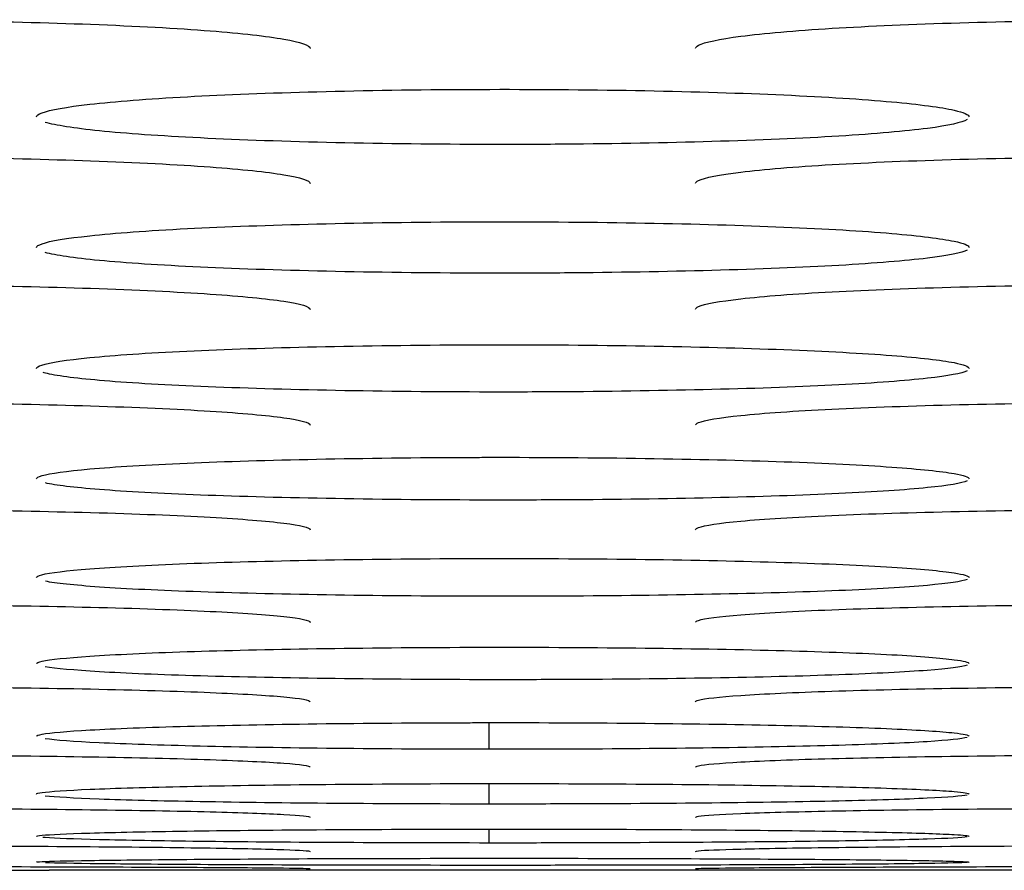
# Model space of a CAD drawing. Units: millimetres. Extents: x 12 to 196, y 88 to 213.
# Drawn here: x 105 to 105, y 107 to 107 of the extents above; entities that cross this region are included whole.
import ezdxf

# ---------------------------------------------------------------- set-up
doc = ezdxf.new("R2010")
doc.units = ezdxf.units.MM
doc.header["$MEASUREMENT"] = 0
doc.layers.add('1', color=7, linetype='Continuous', lineweight=0)

msp = doc.modelspace()

# ---------------------------------------------------------------- linework, layer by layer
at = {"layer": '1', "color": 18, "lineweight": 25, "true_color": 0x000000}
for p, q in [((105.05064, 106.87664), (105.05076, 106.87664)), ((105.05082, 106.8641), (105.0507, 106.8641)), ((105.05064, 106.84653), (105.05076, 106.84653)), ((105.05082, 106.83484), (105.0507, 106.83484)), ((105.05064, 106.81857), (105.05076, 106.81857)), ((105.05082, 106.80782), (105.0507, 106.80782)), ((105.05064, 106.79298), (105.05076, 106.79298)), ((105.05082, 106.78326), (105.0507, 106.78326)), ((105.05064, 106.76998), (105.05076, 106.76998)), ((105.05082, 106.76138), (105.0507, 106.76138)), ((105.05064, 106.7498), (105.05076, 106.7498)), ((105.05082, 106.74242), (105.0507, 106.74242)), ((105.05064, 106.72659), (105.05067, 106.73266)), ((105.05064, 106.73266), (105.05076, 106.73266)), ((105.05082, 106.72659), (105.0507, 106.72659)), ((105.05064, 106.71415), (105.05066, 106.71881)), ((105.05064, 106.71881), (105.05076, 106.71881)), ((105.05082, 106.71415), (105.0507, 106.71415)), ((105.05064, 106.70529), (105.05065, 106.70846)), ((105.05064, 106.70846), (105.05076, 106.70846)), ((105.05082, 106.70529), (105.0507, 106.70529)), ((105.05064, 106.70182), (105.05076, 106.70182)), ((105.05082, 106.70021), (105.0507, 106.70021))]:
    msp.add_line(p, q, dxfattribs=at)
for points, knots in [([(104.79803, 106.88599), (104.79806, 106.88622), (104.79828, 106.88644), (104.7987, 106.88666), (104.80003, 106.88737), (104.80335, 106.88807), (104.80833, 106.88871), (104.81348, 106.88938), (104.82056, 106.89), (104.82906, 106.89053), (104.83743, 106.89104), (104.84741, 106.89147), (104.85809, 106.89179), (104.86872, 106.8921), (104.88037, 106.89231), (104.89208, 106.89239), (104.90401, 106.89248), (104.91636, 106.89243), (104.92805, 106.89226), (104.9393, 106.89209), (104.95026, 106.89181), (104.96008, 106.89143), (104.97043, 106.89104), (104.97979, 106.89053), (104.98728, 106.88994), (104.99442, 106.88938), (105.00012, 106.88873), (105.00396, 106.88806), (105.00787, 106.88738), (105.00996, 106.88665), (105.00996, 106.88592)], [0, 0, 0, 0, 1, 1, 1, 2, 2, 2, 3, 3, 3, 4, 4, 4, 5, 5, 5, 6, 6, 6, 7, 7, 7, 8, 8, 8, 9, 9, 9, 10, 10, 10, 10]), ([(105.09754, 106.88598), (105.09756, 106.8862), (105.09778, 106.88643), (105.0982, 106.88665), (105.09954, 106.88736), (105.10285, 106.88806), (105.10784, 106.88871), (105.11298, 106.88937), (105.12006, 106.89), (105.12857, 106.89052), (105.13694, 106.89103), (105.14691, 106.89147), (105.15759, 106.89178), (105.16823, 106.8921), (105.17987, 106.89231), (105.19159, 106.89239), (105.20352, 106.89248), (105.21586, 106.89243), (105.22755, 106.89226), (105.2388, 106.89209), (105.24976, 106.89181), (105.25959, 106.89144), (105.26994, 106.89105), (105.27929, 106.89053), (105.28679, 106.88994), (105.29393, 106.88938), (105.29962, 106.88874), (105.30346, 106.88807), (105.30738, 106.88739), (105.30947, 106.88666), (105.30947, 106.88594)], [0, 0, 0, 0, 1, 1, 1, 2, 2, 2, 3, 3, 3, 4, 4, 4, 5, 5, 5, 6, 6, 6, 7, 7, 7, 8, 8, 8, 9, 9, 9, 10, 10, 10, 10]), ([(104.94779, 106.87037), (104.94782, 106.87068), (104.94823, 106.87098), (104.94904, 106.87129), (104.95085, 106.87196), (104.95459, 106.87263), (104.95993, 106.87325), (104.96554, 106.87389), (104.97309, 106.87448), (104.98207, 106.87497), (104.99069, 106.87544), (105.0008, 106.87583), (105.01152, 106.87611), (105.02247, 106.8764), (105.03438, 106.87658), (105.0463, 106.87663), (105.04773, 106.87663), (105.04919, 106.87664), (105.05064, 106.87664)], [0, 0, 0, 0, 1, 1, 1, 2, 2, 2, 3, 3, 3, 4, 4, 4, 5, 5, 5, 6, 6, 6, 6]), ([(105.05082, 106.87664), (105.06267, 106.87666), (105.07474, 106.87656), (105.08603, 106.87634), (105.09731, 106.87612), (105.10813, 106.87579), (105.11759, 106.87536), (105.12714, 106.87493), (105.13553, 106.8744), (105.14208, 106.8738), (105.14847, 106.87322), (105.15332, 106.87257), (105.15627, 106.8719), (105.15846, 106.87141), (105.15963, 106.87089), (105.1597, 106.87037)], [0, 0, 0, 0, 1, 1, 1, 2, 2, 2, 3, 3, 3, 4, 4, 4, 5, 5, 5, 5]), ([(105.05064, 106.8641), (105.03879, 106.86412), (105.02683, 106.86426), (105.01577, 106.86451), (105.00465, 106.86476), (104.9941, 106.86513), (104.98503, 106.86558), (104.97589, 106.86603), (104.96804, 106.86659), (104.96208, 106.8672), (104.95628, 106.8678), (104.95207, 106.86846), (104.94979, 106.86913), (104.94979, 106.86913), (104.94979, 106.86913), (104.94979, 106.86913)], [0, 0, 0, 0, 1, 1, 1, 2, 2, 2, 3, 3, 3, 4, 4, 4, 5, 5, 5, 5]), ([(105.15924, 106.86976), (105.15924, 106.86975), (105.15924, 106.86975), (105.15924, 106.86975), (105.15813, 106.86907), (105.15501, 106.86839), (105.15023, 106.86776), (105.14529, 106.86712), (105.13843, 106.86651), (105.1301, 106.866), (105.12185, 106.8655), (105.11192, 106.86508), (105.10124, 106.86476), (105.0908, 106.86446), (105.07935, 106.86425), (105.06773, 106.86416), (105.06217, 106.86411), (105.05648, 106.86409), (105.05082, 106.8641)], [0, 0, 0, 0, 1, 1, 1, 2, 2, 2, 3, 3, 3, 4, 4, 4, 5, 5, 5, 6, 6, 6, 6]), ([(104.79803, 106.8553), (104.79806, 106.85551), (104.79828, 106.85572), (104.7987, 106.85593), (104.80003, 106.85659), (104.80335, 106.85725), (104.80833, 106.85785), (104.81347, 106.85848), (104.82055, 106.85906), (104.82905, 106.85955), (104.83742, 106.86004), (104.84739, 106.86044), (104.85807, 106.86073), (104.86871, 106.86103), (104.88034, 106.86123), (104.89206, 106.8613), (104.90399, 106.86138), (104.91634, 106.86134), (104.92803, 106.86118), (104.93928, 106.86102), (104.95025, 106.86075), (104.96008, 106.8604), (104.97043, 106.86003), (104.97979, 106.85955), (104.98728, 106.85899), (104.99442, 106.85847), (105.00012, 106.85786), (105.00396, 106.85723), (105.00787, 106.85659), (105.00996, 106.8559), (105.00996, 106.85523)], [0, 0, 0, 0, 1, 1, 1, 2, 2, 2, 3, 3, 3, 4, 4, 4, 5, 5, 5, 6, 6, 6, 7, 7, 7, 8, 8, 8, 9, 9, 9, 10, 10, 10, 10]), ([(105.09754, 106.85528), (105.09756, 106.85549), (105.09778, 106.8557), (105.0982, 106.85591), (105.09954, 106.85657), (105.10285, 106.85723), (105.10783, 106.85784), (105.11298, 106.85846), (105.12006, 106.85905), (105.12856, 106.85954), (105.13692, 106.86002), (105.14689, 106.86043), (105.15757, 106.86073), (105.16821, 106.86102), (105.17985, 106.86122), (105.19156, 106.8613), (105.2035, 106.86138), (105.21585, 106.86134), (105.22754, 106.86118), (105.23879, 106.86103), (105.24975, 106.86076), (105.25958, 106.86041), (105.26993, 106.86004), (105.27929, 106.85956), (105.28679, 106.85901), (105.29393, 106.85848), (105.29962, 106.85788), (105.30346, 106.85725), (105.30737, 106.85661), (105.30947, 106.85592), (105.30947, 106.85525)], [0, 0, 0, 0, 1, 1, 1, 2, 2, 2, 3, 3, 3, 4, 4, 4, 5, 5, 5, 6, 6, 6, 7, 7, 7, 8, 8, 8, 9, 9, 9, 10, 10, 10, 10]), ([(104.94779, 106.84068), (104.94782, 106.84097), (104.94824, 106.84125), (104.94904, 106.84154), (104.95085, 106.84217), (104.9546, 106.84279), (104.95994, 106.84336), (104.96554, 106.84396), (104.9731, 106.84452), (104.98207, 106.84498), (104.99069, 106.84542), (105.0008, 106.84578), (105.01152, 106.84604), (105.02247, 106.84631), (105.03437, 106.84647), (105.0463, 106.84652), (105.04773, 106.84653), (105.04919, 106.84653), (105.05064, 106.84653)], [0, 0, 0, 0, 1, 1, 1, 2, 2, 2, 3, 3, 3, 4, 4, 4, 5, 5, 5, 6, 6, 6, 6]), ([(105.05082, 106.84653), (105.06268, 106.84655), (105.07475, 106.84645), (105.08604, 106.84625), (105.09732, 106.84605), (105.10814, 106.84574), (105.1176, 106.84534), (105.12715, 106.84494), (105.13554, 106.84444), (105.1421, 106.84388), (105.14848, 106.84334), (105.15333, 106.84273), (105.15628, 106.84211), (105.15847, 106.84165), (105.15963, 106.84116), (105.1597, 106.84068)], [0, 0, 0, 0, 1, 1, 1, 2, 2, 2, 3, 3, 3, 4, 4, 4, 5, 5, 5, 5]), ([(105.05064, 106.83484), (105.03878, 106.83486), (105.02683, 106.83499), (105.01576, 106.83523), (105.00464, 106.83546), (104.99409, 106.8358), (104.98502, 106.83622), (104.97588, 106.83664), (104.96803, 106.83716), (104.96207, 106.83773), (104.95627, 106.83828), (104.95206, 106.8389), (104.94979, 106.83953), (104.94979, 106.83953), (104.94979, 106.83953), (104.94979, 106.83953)], [0, 0, 0, 0, 1, 1, 1, 2, 2, 2, 3, 3, 3, 4, 4, 4, 5, 5, 5, 5]), ([(105.15924, 106.84011), (105.15924, 106.84011), (105.15924, 106.84011), (105.15924, 106.84011), (105.15812, 106.83947), (105.155, 106.83883), (105.15022, 106.83825), (105.14528, 106.83765), (105.13842, 106.83709), (105.1301, 106.83661), (105.12185, 106.83614), (105.11192, 106.83575), (105.10124, 106.83546), (105.0908, 106.83518), (105.07935, 106.83498), (105.06773, 106.83489), (105.06217, 106.83485), (105.05648, 106.83483), (105.05082, 106.83484)], [0, 0, 0, 0, 1, 1, 1, 2, 2, 2, 3, 3, 3, 4, 4, 4, 5, 5, 5, 6, 6, 6, 6]), ([(104.79804, 106.82668), (104.79806, 106.82687), (104.79828, 106.82707), (104.7987, 106.82726), (104.80004, 106.82788), (104.80335, 106.82849), (104.80833, 106.82905), (104.81347, 106.82963), (104.82054, 106.83017), (104.82904, 106.83062), (104.83741, 106.83107), (104.84737, 106.83145), (104.85805, 106.83172), (104.86868, 106.83199), (104.88032, 106.83217), (104.89204, 106.83225), (104.90397, 106.83232), (104.91632, 106.83228), (104.92802, 106.83213), (104.93927, 106.83198), (104.95024, 106.83173), (104.96007, 106.83141), (104.97042, 106.83106), (104.97978, 106.83061), (104.98728, 106.8301), (104.99442, 106.82961), (105.00012, 106.82905), (105.00396, 106.82846), (105.00787, 106.82787), (105.00996, 106.82723), (105.00996, 106.82661)], [0, 0, 0, 0, 1, 1, 1, 2, 2, 2, 3, 3, 3, 4, 4, 4, 5, 5, 5, 6, 6, 6, 7, 7, 7, 8, 8, 8, 9, 9, 9, 10, 10, 10, 10]), ([(105.09754, 106.82665), (105.09756, 106.82685), (105.09778, 106.82704), (105.09821, 106.82724), (105.09954, 106.82785), (105.10285, 106.82846), (105.10783, 106.82902), (105.11297, 106.8296), (105.12005, 106.83015), (105.12855, 106.83061), (105.13691, 106.83105), (105.14688, 106.83143), (105.15756, 106.83171), (105.16819, 106.83198), (105.17983, 106.83217), (105.19154, 106.83224), (105.20348, 106.83232), (105.21583, 106.83228), (105.22752, 106.83213), (105.23878, 106.83199), (105.24975, 106.83175), (105.25958, 106.83142), (105.26993, 106.83108), (105.27929, 106.83063), (105.28679, 106.83012), (105.29393, 106.82963), (105.29962, 106.82907), (105.30346, 106.82849), (105.30737, 106.8279), (105.30946, 106.82726), (105.30946, 106.82663)], [0, 0, 0, 0, 1, 1, 1, 2, 2, 2, 3, 3, 3, 4, 4, 4, 5, 5, 5, 6, 6, 6, 7, 7, 7, 8, 8, 8, 9, 9, 9, 10, 10, 10, 10]), ([(104.9478, 106.81319), (104.94783, 106.81345), (104.94824, 106.81371), (104.94903, 106.81396), (104.95082, 106.81454), (104.95455, 106.81512), (104.95988, 106.81565), (104.96547, 106.8162), (104.97301, 106.81671), (104.98196, 106.81713), (104.99057, 106.81754), (105.00068, 106.81787), (105.01139, 106.81811), (105.02233, 106.81836), (105.03423, 106.81851), (105.04615, 106.81856), (105.04763, 106.81856), (105.04914, 106.81857), (105.05064, 106.81857)], [0, 0, 0, 0, 1, 1, 1, 2, 2, 2, 3, 3, 3, 4, 4, 4, 5, 5, 5, 6, 6, 6, 6]), ([(105.05082, 106.81857), (105.06268, 106.81859), (105.07475, 106.8185), (105.08604, 106.81831), (105.09733, 106.81812), (105.10815, 106.81784), (105.11761, 106.81747), (105.12716, 106.8171), (105.13556, 106.81664), (105.14211, 106.81613), (105.14849, 106.81563), (105.15334, 106.81507), (105.15628, 106.8145), (105.15847, 106.81407), (105.15964, 106.81362), (105.1597, 106.81318)], [0, 0, 0, 0, 1, 1, 1, 2, 2, 2, 3, 3, 3, 4, 4, 4, 5, 5, 5, 5]), ([(105.15924, 106.81265), (105.15923, 106.81265), (105.15923, 106.81265), (105.15923, 106.81265), (105.15811, 106.81207), (105.15499, 106.81148), (105.15022, 106.81095), (105.14527, 106.8104), (105.13842, 106.80988), (105.13009, 106.80944), (105.12185, 106.80901), (105.11191, 106.80865), (105.10124, 106.80839), (105.0908, 106.80813), (105.07935, 106.80795), (105.06774, 106.80787), (105.06217, 106.80783), (105.05648, 106.80781), (105.05082, 106.80782)], [0, 0, 0, 0, 1, 1, 1, 2, 2, 2, 3, 3, 3, 4, 4, 4, 5, 5, 5, 6, 6, 6, 6]), ([(105.05064, 106.80782), (105.03877, 106.80784), (105.02681, 106.80796), (105.01573, 106.80817), (105.00466, 106.80839), (104.99416, 106.8087), (104.98511, 106.80908), (104.97597, 106.80947), (104.96811, 106.80994), (104.96213, 106.81047), (104.95632, 106.81097), (104.9521, 106.81154), (104.94981, 106.81212), (104.94963, 106.81216), (104.94945, 106.81221), (104.94929, 106.81226)], [0, 0, 0, 0, 1, 1, 1, 2, 2, 2, 3, 3, 3, 4, 4, 4, 5, 5, 5, 5]), ([(104.79804, 106.80036), (104.79806, 106.80054), (104.79828, 106.80072), (104.7987, 106.8009), (104.80004, 106.80146), (104.80335, 106.80202), (104.80832, 106.80253), (104.81347, 106.80306), (104.82054, 106.80355), (104.82903, 106.80397), (104.83739, 106.80437), (104.84736, 106.80472), (104.85803, 106.80497), (104.86866, 106.80521), (104.8803, 106.80538), (104.89201, 106.80545), (104.90395, 106.80551), (104.9163, 106.80547), (104.928, 106.80533), (104.93926, 106.8052), (104.95023, 106.80498), (104.96006, 106.80467), (104.97042, 106.80436), (104.97978, 106.80395), (104.98728, 106.80348), (104.99442, 106.80303), (105.00012, 106.80252), (105.00396, 106.80198), (105.00787, 106.80144), (105.00996, 106.80086), (105.00996, 106.80029)], [0, 0, 0, 0, 1, 1, 1, 2, 2, 2, 3, 3, 3, 4, 4, 4, 5, 5, 5, 6, 6, 6, 7, 7, 7, 8, 8, 8, 9, 9, 9, 10, 10, 10, 10]), ([(105.09754, 106.80033), (105.09756, 106.80051), (105.09778, 106.80069), (105.09821, 106.80086), (105.09954, 106.80142), (105.10285, 106.80198), (105.10783, 106.8025), (105.11297, 106.80303), (105.12004, 106.80352), (105.12853, 106.80394), (105.1369, 106.80435), (105.14686, 106.8047), (105.15754, 106.80495), (105.16817, 106.8052), (105.17981, 106.80537), (105.19152, 106.80544), (105.20346, 106.80551), (105.21581, 106.80548), (105.22751, 106.80534), (105.23876, 106.80521), (105.24974, 106.80499), (105.25957, 106.80469), (105.26993, 106.80438), (105.27929, 106.80397), (105.28678, 106.80351), (105.29393, 106.80306), (105.29962, 106.80255), (105.30346, 106.80202), (105.30737, 106.80148), (105.30946, 106.8009), (105.30946, 106.80033)], [0, 0, 0, 0, 1, 1, 1, 2, 2, 2, 3, 3, 3, 4, 4, 4, 5, 5, 5, 6, 6, 6, 7, 7, 7, 8, 8, 8, 9, 9, 9, 10, 10, 10, 10]), ([(104.9478, 106.78809), (104.94782, 106.78833), (104.94823, 106.78857), (104.94904, 106.78881), (104.95084, 106.78933), (104.95458, 106.78985), (104.95991, 106.79033), (104.96551, 106.79083), (104.97305, 106.79129), (104.98201, 106.79167), (104.99062, 106.79204), (105.00073, 106.79234), (105.01144, 106.79256), (105.02238, 106.79278), (105.03429, 106.79293), (105.04621, 106.79297), (105.04767, 106.79297), (105.04916, 106.79298), (105.05064, 106.79298)], [0, 0, 0, 0, 1, 1, 1, 2, 2, 2, 3, 3, 3, 4, 4, 4, 5, 5, 5, 6, 6, 6, 6]), ([(105.05082, 106.79298), (105.06268, 106.79299), (105.07476, 106.79291), (105.08605, 106.79274), (105.09734, 106.79257), (105.10816, 106.79231), (105.11763, 106.79198), (105.12717, 106.79164), (105.13557, 106.79123), (105.14212, 106.79076), (105.1485, 106.79031), (105.15335, 106.7898), (105.15629, 106.78928), (105.15848, 106.7889), (105.15964, 106.78849), (105.1597, 106.78809)], [0, 0, 0, 0, 1, 1, 1, 2, 2, 2, 3, 3, 3, 4, 4, 4, 5, 5, 5, 5]), ([(105.05064, 106.78326), (105.03876, 106.78327), (105.02679, 106.78338), (105.0157, 106.78358), (105.00462, 106.78377), (104.99411, 106.78405), (104.98505, 106.7844), (104.97592, 106.78475), (104.96806, 106.78518), (104.96209, 106.78565), (104.95629, 106.78611), (104.95208, 106.78662), (104.9498, 106.78714), (104.9498, 106.78714), (104.9498, 106.78714), (104.9498, 106.78714)], [0, 0, 0, 0, 1, 1, 1, 2, 2, 2, 3, 3, 3, 4, 4, 4, 5, 5, 5, 5]), ([(105.15923, 106.78762), (105.15923, 106.78762), (105.15923, 106.78762), (105.15923, 106.78762), (105.15811, 106.78709), (105.15499, 106.78656), (105.15021, 106.78608), (105.14527, 106.78558), (105.13841, 106.78511), (105.13009, 106.78472), (105.12184, 106.78433), (105.11191, 106.78401), (105.10124, 106.78377), (105.0908, 106.78353), (105.07935, 106.78337), (105.06774, 106.7833), (105.06217, 106.78327), (105.05648, 106.78325), (105.05082, 106.78326)], [0, 0, 0, 0, 1, 1, 1, 2, 2, 2, 3, 3, 3, 4, 4, 4, 5, 5, 5, 6, 6, 6, 6]), ([(104.79804, 106.77657), (104.79806, 106.77674), (104.79828, 106.7769), (104.7987, 106.77706), (104.80004, 106.77756), (104.80335, 106.77806), (104.80832, 106.77852), (104.81346, 106.77899), (104.82053, 106.77943), (104.82902, 106.7798), (104.83738, 106.78017), (104.84734, 106.78047), (104.85801, 106.7807), (104.86864, 106.78092), (104.88028, 106.78107), (104.89199, 106.78113), (104.90393, 106.78119), (104.91628, 106.78115), (104.92798, 106.78103), (104.93924, 106.78091), (104.95022, 106.7807), (104.96006, 106.78043), (104.97042, 106.78015), (104.97978, 106.77978), (104.98728, 106.77936), (104.99442, 106.77895), (105.00012, 106.77849), (105.00396, 106.77802), (105.00787, 106.77753), (105.00996, 106.77701), (105.00996, 106.7765)], [0, 0, 0, 0, 1, 1, 1, 2, 2, 2, 3, 3, 3, 4, 4, 4, 5, 5, 5, 6, 6, 6, 7, 7, 7, 8, 8, 8, 9, 9, 9, 10, 10, 10, 10]), ([(105.09754, 106.77653), (105.09756, 106.77669), (105.09778, 106.77685), (105.09821, 106.77701), (105.09954, 106.77751), (105.10285, 106.77802), (105.10783, 106.77848), (105.11297, 106.77895), (105.12003, 106.7794), (105.12852, 106.77977), (105.13688, 106.78014), (105.14685, 106.78045), (105.15752, 106.78068), (105.16815, 106.78091), (105.17979, 106.78106), (105.1915, 106.78112), (105.20344, 106.78119), (105.21579, 106.78116), (105.22749, 106.78104), (105.23875, 106.78092), (105.24973, 106.78072), (105.25957, 106.78046), (105.26992, 106.78018), (105.27929, 106.77981), (105.28678, 106.77939), (105.29393, 106.77899), (105.29962, 106.77854), (105.30346, 106.77806), (105.30737, 106.77758), (105.30946, 106.77706), (105.30946, 106.77655)], [0, 0, 0, 0, 1, 1, 1, 2, 2, 2, 3, 3, 3, 4, 4, 4, 5, 5, 5, 6, 6, 6, 7, 7, 7, 8, 8, 8, 9, 9, 9, 10, 10, 10, 10]), ([(104.9478, 106.76565), (104.94782, 106.76586), (104.94823, 106.76607), (104.94903, 106.76628), (104.95083, 106.76675), (104.95457, 106.76721), (104.95989, 106.76763), (104.96548, 106.76807), (104.97302, 106.76848), (104.98197, 106.76882), (104.99058, 106.76914), (105.00068, 106.76941), (105.01139, 106.76961), (105.02233, 106.76981), (105.03423, 106.76993), (105.04615, 106.76997), (105.04763, 106.76997), (105.04914, 106.76998), (105.05064, 106.76998)], [0, 0, 0, 0, 1, 1, 1, 2, 2, 2, 3, 3, 3, 4, 4, 4, 5, 5, 5, 6, 6, 6, 6]), ([(105.05082, 106.76998), (105.06268, 106.76999), (105.07476, 106.76992), (105.08606, 106.76977), (105.09735, 106.76962), (105.10817, 106.76939), (105.11764, 106.76909), (105.12719, 106.76879), (105.13558, 106.76842), (105.14213, 106.76801), (105.14851, 106.76761), (105.15335, 106.76716), (105.15629, 106.7667), (105.15848, 106.76636), (105.15965, 106.766), (105.15969, 106.76565)], [0, 0, 0, 0, 1, 1, 1, 2, 2, 2, 3, 3, 3, 4, 4, 4, 5, 5, 5, 5]), ([(105.05064, 106.76138), (105.03877, 106.7614), (105.0268, 106.76149), (105.01572, 106.76166), (105.00464, 106.76183), (104.99414, 106.76208), (104.98509, 106.76238), (104.97594, 106.76269), (104.96808, 106.76307), (104.96211, 106.76349), (104.9563, 106.76389), (104.95209, 106.76434), (104.9498, 106.7648), (104.9498, 106.7648), (104.9498, 106.7648), (104.9498, 106.7648)], [0, 0, 0, 0, 1, 1, 1, 2, 2, 2, 3, 3, 3, 4, 4, 4, 5, 5, 5, 5]), ([(105.15923, 106.76523), (105.15923, 106.76523), (105.15923, 106.76523), (105.15923, 106.76523), (105.1581, 106.76476), (105.15498, 106.7643), (105.1502, 106.76387), (105.14526, 106.76343), (105.1384, 106.76302), (105.13008, 106.76267), (105.12184, 106.76233), (105.11191, 106.76204), (105.10124, 106.76183), (105.0908, 106.76162), (105.07935, 106.76148), (105.06774, 106.76142), (105.06217, 106.76139), (105.05648, 106.76138), (105.05082, 106.76138)], [0, 0, 0, 0, 1, 1, 1, 2, 2, 2, 3, 3, 3, 4, 4, 4, 5, 5, 5, 6, 6, 6, 6]), ([(104.79804, 106.75554), (104.79805, 106.75568), (104.79827, 106.75582), (104.79871, 106.75596), (104.80004, 106.7564), (104.80335, 106.75683), (104.80832, 106.75723), (104.81346, 106.75765), (104.82052, 106.75803), (104.82901, 106.75836), (104.83737, 106.75868), (104.84733, 106.75895), (104.85799, 106.75914), (104.86863, 106.75934), (104.88026, 106.75947), (104.89197, 106.75952), (104.90391, 106.75957), (104.91627, 106.75953), (104.92797, 106.75942), (104.93923, 106.75932), (104.95021, 106.75914), (104.96005, 106.7589), (104.97041, 106.75865), (104.97978, 106.75833), (104.98728, 106.75796), (104.99442, 106.75761), (105.00012, 106.7572), (105.00396, 106.75679), (105.00787, 106.75636), (105.00996, 106.75591), (105.00996, 106.75546)], [0, 0, 0, 0, 1, 1, 1, 2, 2, 2, 3, 3, 3, 4, 4, 4, 5, 5, 5, 6, 6, 6, 7, 7, 7, 8, 8, 8, 9, 9, 9, 10, 10, 10, 10]), ([(105.09754, 106.75548), (105.09756, 106.75563), (105.09778, 106.75577), (105.09821, 106.75591), (105.09954, 106.75635), (105.10285, 106.75678), (105.10783, 106.75719), (105.11296, 106.7576), (105.12003, 106.75799), (105.12851, 106.75832), (105.13687, 106.75865), (105.14683, 106.75892), (105.1575, 106.75912), (105.16813, 106.75932), (105.17977, 106.75945), (105.19148, 106.75951), (105.20342, 106.75957), (105.21577, 106.75954), (105.22747, 106.75944), (105.23874, 106.75934), (105.24972, 106.75916), (105.25956, 106.75893), (105.26992, 106.75869), (105.27928, 106.75837), (105.28678, 106.758), (105.29393, 106.75765), (105.29962, 106.75725), (105.30346, 106.75684), (105.30737, 106.75642), (105.30946, 106.75596), (105.30946, 106.75552)], [0, 0, 0, 0, 1, 1, 1, 2, 2, 2, 3, 3, 3, 4, 4, 4, 5, 5, 5, 6, 6, 6, 7, 7, 7, 8, 8, 8, 9, 9, 9, 10, 10, 10, 10]), ([(104.9478, 106.74607), (104.94782, 106.74625), (104.94823, 106.74643), (104.94905, 106.74661), (104.95085, 106.74701), (104.95459, 106.74741), (104.95993, 106.74777), (104.96552, 106.74815), (104.97306, 106.74851), (104.98202, 106.7488), (104.99063, 106.74908), (105.00073, 106.74931), (105.01144, 106.74948), (105.02238, 106.74965), (105.03428, 106.74976), (105.04621, 106.74979), (105.04767, 106.74979), (105.04916, 106.74979), (105.05064, 106.7498)], [0, 0, 0, 0, 1, 1, 1, 2, 2, 2, 3, 3, 3, 4, 4, 4, 5, 5, 5, 6, 6, 6, 6]), ([(105.05082, 106.7498), (105.06269, 106.74981), (105.07477, 106.74974), (105.08606, 106.74961), (105.09735, 106.74948), (105.10819, 106.74928), (105.11765, 106.74903), (105.1272, 106.74877), (105.13559, 106.74845), (105.14214, 106.7481), (105.14852, 106.74776), (105.15336, 106.74737), (105.1563, 106.74697), (105.15849, 106.74668), (105.15965, 106.74637), (105.15969, 106.74607)], [0, 0, 0, 0, 1, 1, 1, 2, 2, 2, 3, 3, 3, 4, 4, 4, 5, 5, 5, 5]), ([(105.05064, 106.74242), (105.03876, 106.74243), (105.02678, 106.74251), (105.01568, 106.74266), (105.0046, 106.7428), (104.99409, 106.74301), (104.98503, 106.74327), (104.97589, 106.74354), (104.96804, 106.74386), (104.96207, 106.74422), (104.95627, 106.74457), (104.95207, 106.74495), (104.94979, 106.74535), (104.94979, 106.74535), (104.94979, 106.74535), (104.94979, 106.74535)], [0, 0, 0, 0, 1, 1, 1, 2, 2, 2, 3, 3, 3, 4, 4, 4, 5, 5, 5, 5]), ([(105.15922, 106.74571), (105.15922, 106.74571), (105.15922, 106.74571), (105.15922, 106.74571), (105.15809, 106.74531), (105.15497, 106.74491), (105.15019, 106.74454), (105.14525, 106.74417), (105.1384, 106.74381), (105.13008, 106.74352), (105.12183, 106.74323), (105.11191, 106.74298), (105.10124, 106.7428), (105.0908, 106.74262), (105.07935, 106.7425), (105.06774, 106.74245), (105.06217, 106.74242), (105.05648, 106.74241), (105.05082, 106.74242)], [0, 0, 0, 0, 1, 1, 1, 2, 2, 2, 3, 3, 3, 4, 4, 4, 5, 5, 5, 6, 6, 6, 6]), ([(104.79804, 106.73748), (104.79805, 106.7376), (104.79827, 106.73772), (104.79871, 106.73784), (104.80004, 106.73821), (104.80335, 106.73858), (104.80832, 106.73891), (104.81346, 106.73926), (104.82052, 106.73959), (104.829, 106.73986), (104.83736, 106.74013), (104.84731, 106.74036), (104.85798, 106.74052), (104.86861, 106.74069), (104.88024, 106.74079), (104.89195, 106.74084), (104.90389, 106.74088), (104.91625, 106.74085), (104.92795, 106.74076), (104.93922, 106.74066), (104.9502, 106.74051), (104.96005, 106.74031), (104.97041, 106.7401), (104.97978, 106.73982), (104.98728, 106.73951), (104.99442, 106.73921), (105.00012, 106.73887), (105.00396, 106.73852), (105.00786, 106.73816), (105.00995, 106.73778), (105.00995, 106.7374)], [0, 0, 0, 0, 1, 1, 1, 2, 2, 2, 3, 3, 3, 4, 4, 4, 5, 5, 5, 6, 6, 6, 7, 7, 7, 8, 8, 8, 9, 9, 9, 10, 10, 10, 10]), ([(105.09754, 106.73742), (105.09756, 106.73754), (105.09778, 106.73766), (105.09821, 106.73778), (105.09955, 106.73815), (105.10286, 106.73852), (105.10782, 106.73886), (105.11296, 106.73921), (105.12002, 106.73954), (105.1285, 106.73982), (105.13686, 106.74009), (105.14682, 106.74032), (105.15748, 106.7405), (105.16811, 106.74067), (105.17975, 106.74078), (105.19146, 106.74083), (105.2034, 106.74088), (105.21576, 106.74086), (105.22746, 106.74077), (105.23873, 106.74069), (105.24971, 106.74054), (105.25956, 106.74035), (105.26992, 106.74014), (105.27928, 106.73987), (105.28678, 106.73956), (105.29393, 106.73927), (105.29962, 106.73893), (105.30346, 106.73858), (105.30737, 106.73822), (105.30946, 106.73784), (105.30946, 106.73747)], [0, 0, 0, 0, 1, 1, 1, 2, 2, 2, 3, 3, 3, 4, 4, 4, 5, 5, 5, 6, 6, 6, 7, 7, 7, 8, 8, 8, 9, 9, 9, 10, 10, 10, 10]), ([(104.9478, 106.72958), (104.94781, 106.72973), (104.94823, 106.72988), (104.94906, 106.73003), (104.95088, 106.73036), (104.95463, 106.73069), (104.95997, 106.73099), (104.96557, 106.7313), (104.97312, 106.7316), (104.98208, 106.73184), (104.99069, 106.73207), (105.0008, 106.73226), (105.01151, 106.7324), (105.02245, 106.73254), (105.03436, 106.73263), (105.04629, 106.73265), (105.04772, 106.73266), (105.04918, 106.73266), (105.05064, 106.73266)], [0, 0, 0, 0, 1, 1, 1, 2, 2, 2, 3, 3, 3, 4, 4, 4, 5, 5, 5, 6, 6, 6, 6]), ([(105.05082, 106.73266), (105.06269, 106.73267), (105.07477, 106.73262), (105.08607, 106.73251), (105.09736, 106.7324), (105.1082, 106.73224), (105.11766, 106.73203), (105.12721, 106.73182), (105.1356, 106.73155), (105.14215, 106.73126), (105.14853, 106.73097), (105.15337, 106.73065), (105.1563, 106.73033), (105.1585, 106.73008), (105.15966, 106.72983), (105.15969, 106.72958)], [0, 0, 0, 0, 1, 1, 1, 2, 2, 2, 3, 3, 3, 4, 4, 4, 5, 5, 5, 5]), ([(105.05064, 106.72659), (105.03877, 106.7266), (105.02681, 106.72667), (105.01573, 106.72679), (105.0046, 106.72691), (104.99404, 106.72708), (104.98496, 106.7273), (104.97583, 106.72751), (104.96798, 106.72778), (104.96202, 106.72807), (104.95624, 106.72835), (104.95204, 106.72867), (104.94977, 106.72899), (104.94977, 106.72899), (104.94977, 106.72899), (104.94977, 106.72899)], [0, 0, 0, 0, 1, 1, 1, 2, 2, 2, 3, 3, 3, 4, 4, 4, 5, 5, 5, 5]), ([(105.15922, 106.72929), (105.15922, 106.72929), (105.15922, 106.72929), (105.15922, 106.72929), (105.15809, 106.72896), (105.15497, 106.72863), (105.15019, 106.72833), (105.14525, 106.72802), (105.13839, 106.72774), (105.13007, 106.72749), (105.12183, 106.72725), (105.1119, 106.72705), (105.10124, 106.72691), (105.09079, 106.72676), (105.07935, 106.72666), (105.06774, 106.72662), (105.06217, 106.7266), (105.05648, 106.72659), (105.05082, 106.72659)], [0, 0, 0, 0, 1, 1, 1, 2, 2, 2, 3, 3, 3, 4, 4, 4, 5, 5, 5, 6, 6, 6, 6]), ([(104.79804, 106.72263), (104.79805, 106.72273), (104.79827, 106.72283), (104.79871, 106.72292), (104.80004, 106.72322), (104.80335, 106.72351), (104.80832, 106.72378), (104.81345, 106.72406), (104.82051, 106.72432), (104.82899, 106.72454), (104.83735, 106.72476), (104.8473, 106.72494), (104.85796, 106.72507), (104.86859, 106.7252), (104.88023, 106.72529), (104.89193, 106.72532), (104.90388, 106.72535), (104.91624, 106.72533), (104.92794, 106.72525), (104.93921, 106.72518), (104.9502, 106.72505), (104.96005, 106.72489), (104.97041, 106.72472), (104.97978, 106.7245), (104.98728, 106.72424), (104.99442, 106.724), (105.00012, 106.72373), (105.00396, 106.72345), (105.00786, 106.72316), (105.00995, 106.72285), (105.00995, 106.72255)], [0, 0, 0, 0, 1, 1, 1, 2, 2, 2, 3, 3, 3, 4, 4, 4, 5, 5, 5, 6, 6, 6, 7, 7, 7, 8, 8, 8, 9, 9, 9, 10, 10, 10, 10]), ([(105.09755, 106.72256), (105.09755, 106.72266), (105.09778, 106.72276), (105.09821, 106.72285), (105.09955, 106.72315), (105.10286, 106.72345), (105.10782, 106.72372), (105.11296, 106.724), (105.12002, 106.72427), (105.1285, 106.72449), (105.13685, 106.72471), (105.14681, 106.7249), (105.15747, 106.72504), (105.1681, 106.72518), (105.17973, 106.72527), (105.19144, 106.72531), (105.20338, 106.72535), (105.21574, 106.72534), (105.22745, 106.72527), (105.23872, 106.7252), (105.2497, 106.72509), (105.25955, 106.72493), (105.26991, 106.72476), (105.27928, 106.72455), (105.28678, 106.7243), (105.29393, 106.72406), (105.29962, 106.7238), (105.30346, 106.72351), (105.30737, 106.72323), (105.30946, 106.72292), (105.30946, 106.72262)], [0, 0, 0, 0, 1, 1, 1, 2, 2, 2, 3, 3, 3, 4, 4, 4, 5, 5, 5, 6, 6, 6, 7, 7, 7, 8, 8, 8, 9, 9, 9, 10, 10, 10, 10]), ([(104.9478, 106.71642), (104.94781, 106.71654), (104.94823, 106.71666), (104.94906, 106.71677), (104.95088, 106.71702), (104.95462, 106.71728), (104.95995, 106.71751), (104.96555, 106.71775), (104.9731, 106.71798), (104.98205, 106.71816), (104.99066, 106.71834), (105.00076, 106.71849), (105.01147, 106.7186), (105.02242, 106.71871), (105.03432, 106.71878), (105.04624, 106.7188), (105.0477, 106.7188), (105.04917, 106.71881), (105.05064, 106.71881)], [0, 0, 0, 0, 1, 1, 1, 2, 2, 2, 3, 3, 3, 4, 4, 4, 5, 5, 5, 6, 6, 6, 6]), ([(105.05082, 106.71881), (105.06269, 106.71881), (105.07477, 106.71877), (105.08608, 106.71869), (105.09737, 106.71861), (105.1082, 106.71848), (105.11767, 106.71831), (105.12722, 106.71815), (105.13561, 106.71794), (105.14216, 106.71772), (105.14854, 106.7175), (105.15337, 106.71725), (105.1563, 106.717), (105.15851, 106.71681), (105.15966, 106.71661), (105.15969, 106.71642)], [0, 0, 0, 0, 1, 1, 1, 2, 2, 2, 3, 3, 3, 4, 4, 4, 5, 5, 5, 5]), ([(105.15922, 106.7162), (105.15922, 106.7162), (105.15922, 106.7162), (105.15922, 106.7162), (105.15808, 106.71594), (105.15496, 106.71569), (105.15018, 106.71547), (105.14524, 106.71523), (105.13839, 106.71501), (105.13007, 106.71483), (105.12183, 106.71465), (105.1119, 106.71449), (105.10124, 106.71438), (105.09079, 106.71427), (105.07935, 106.7142), (105.06774, 106.71417), (105.06217, 106.71415), (105.05648, 106.71414), (105.05082, 106.71415)], [0, 0, 0, 0, 1, 1, 1, 2, 2, 2, 3, 3, 3, 4, 4, 4, 5, 5, 5, 6, 6, 6, 6]), ([(105.05064, 106.71415), (105.03878, 106.71415), (105.02682, 106.7142), (105.01574, 106.71429), (105.00462, 106.71438), (104.99406, 106.71451), (104.98498, 106.71468), (104.97585, 106.71484), (104.968, 106.71504), (104.96204, 106.71526), (104.95625, 106.71548), (104.95204, 106.71572), (104.94978, 106.71597), (104.94978, 106.71597), (104.94978, 106.71597), (104.94978, 106.71597)], [0, 0, 0, 0, 1, 1, 1, 2, 2, 2, 3, 3, 3, 4, 4, 4, 5, 5, 5, 5]), ([(104.79804, 106.71123), (104.79805, 106.7113), (104.79827, 106.71137), (104.79871, 106.71144), (104.80004, 106.71166), (104.80335, 106.71187), (104.80832, 106.71207), (104.81345, 106.71227), (104.82051, 106.71247), (104.82899, 106.71263), (104.83734, 106.71279), (104.84729, 106.71292), (104.85795, 106.71302), (104.86858, 106.71311), (104.88021, 106.71318), (104.89192, 106.7132), (104.90387, 106.71322), (104.91623, 106.7132), (104.92793, 106.71314), (104.93921, 106.71309), (104.95019, 106.71299), (104.96004, 106.71287), (104.97041, 106.71274), (104.97978, 106.71258), (104.98728, 106.71239), (104.99442, 106.71221), (105.00012, 106.71201), (105.00396, 106.7118), (105.00786, 106.71159), (105.00995, 106.71136), (105.00995, 106.71115)], [0, 0, 0, 0, 1, 1, 1, 2, 2, 2, 3, 3, 3, 4, 4, 4, 5, 5, 5, 6, 6, 6, 7, 7, 7, 8, 8, 8, 9, 9, 9, 10, 10, 10, 10]), ([(105.09755, 106.71115), (105.09755, 106.71122), (105.09777, 106.7113), (105.09821, 106.71137), (105.09955, 106.71158), (105.10286, 106.7118), (105.10782, 106.712), (105.11296, 106.71221), (105.12001, 106.71241), (105.12849, 106.71258), (105.13684, 106.71274), (105.1468, 106.71288), (105.15746, 106.71299), (105.16809, 106.71309), (105.17972, 106.71316), (105.19143, 106.71319), (105.20337, 106.71322), (105.21573, 106.71321), (105.22744, 106.71316), (105.23871, 106.71312), (105.2497, 106.71303), (105.25955, 106.71291), (105.26991, 106.71279), (105.27928, 106.71263), (105.28679, 106.71245), (105.29393, 106.71228), (105.29963, 106.71208), (105.30346, 106.71188), (105.30737, 106.71167), (105.30946, 106.71144), (105.30946, 106.71122)], [0, 0, 0, 0, 1, 1, 1, 2, 2, 2, 3, 3, 3, 4, 4, 4, 5, 5, 5, 6, 6, 6, 7, 7, 7, 8, 8, 8, 9, 9, 9, 10, 10, 10, 10]), ([(104.9478, 106.70682), (104.94781, 106.70689), (104.94822, 106.70698), (104.94905, 106.70705), (104.95086, 106.70723), (104.9546, 106.7074), (104.95992, 106.70756), (104.96552, 106.70773), (104.97305, 106.70788), (104.98199, 106.70801), (104.9906, 106.70814), (105.0007, 106.70824), (105.0114, 106.70832), (105.02234, 106.70839), (105.03424, 106.70844), (105.04616, 106.70846), (105.04764, 106.70846), (105.04914, 106.70846), (105.05064, 106.70846)], [0, 0, 0, 0, 1, 1, 1, 2, 2, 2, 3, 3, 3, 4, 4, 4, 5, 5, 5, 6, 6, 6, 6]), ([(105.05082, 106.70846), (105.06269, 106.70847), (105.07478, 106.70844), (105.08608, 106.70838), (105.09738, 106.70832), (105.10821, 106.70823), (105.11768, 106.70812), (105.12723, 106.708), (105.13562, 106.70786), (105.14217, 106.7077), (105.14854, 106.70755), (105.15338, 106.70738), (105.15631, 106.70721), (105.15852, 106.70708), (105.15967, 106.70695), (105.15969, 106.70682)], [0, 0, 0, 0, 1, 1, 1, 2, 2, 2, 3, 3, 3, 4, 4, 4, 5, 5, 5, 5]), ([(105.05064, 106.70529), (105.03876, 106.7053), (105.02678, 106.70533), (105.01569, 106.70539), (105.0046, 106.70545), (104.99409, 106.70553), (104.98503, 106.70564), (104.97589, 106.70575), (104.96804, 106.70589), (104.96207, 106.70604), (104.95627, 106.70618), (104.95206, 106.70634), (104.94979, 106.70651), (104.94958, 106.70653), (104.94939, 106.70654), (104.94922, 106.70656)], [0, 0, 0, 0, 1, 1, 1, 2, 2, 2, 3, 3, 3, 4, 4, 4, 5, 5, 5, 5]), ([(105.15922, 106.70667), (105.15922, 106.70667), (105.15922, 106.70667), (105.15922, 106.70667), (105.15808, 106.70649), (105.15496, 106.70633), (105.15018, 106.70617), (105.14524, 106.70601), (105.13838, 106.70587), (105.13007, 106.70574), (105.12182, 106.70562), (105.1119, 106.70552), (105.10124, 106.70545), (105.09079, 106.70538), (105.07935, 106.70533), (105.06774, 106.7053), (105.06217, 106.70529), (105.05648, 106.70529), (105.05082, 106.70529)], [0, 0, 0, 0, 1, 1, 1, 2, 2, 2, 3, 3, 3, 4, 4, 4, 5, 5, 5, 6, 6, 6, 6]), ([(104.79804, 106.70347), (104.79805, 106.70352), (104.79826, 106.70356), (104.79871, 106.70361), (104.80004, 106.70374), (104.80334, 106.70387), (104.80831, 106.70399), (104.81344, 106.70412), (104.82049, 106.70424), (104.82896, 106.70434), (104.83731, 106.70444), (104.84726, 106.70452), (104.85792, 106.70458), (104.86855, 106.70464), (104.88018, 106.70468), (104.89189, 106.70469), (104.90383, 106.7047), (104.91619, 106.70469), (104.9279, 106.70465), (104.93918, 106.70461), (104.95017, 106.70455), (104.96002, 106.70447), (104.97038, 106.70439), (104.97976, 106.70428), (104.98726, 106.70417), (104.99441, 106.70405), (105.00011, 106.70392), (105.00395, 106.70379), (105.00786, 106.70366), (105.00995, 106.70352), (105.00995, 106.70339)], [0, 0, 0, 0, 1, 1, 1, 2, 2, 2, 3, 3, 3, 4, 4, 4, 5, 5, 5, 6, 6, 6, 7, 7, 7, 8, 8, 8, 9, 9, 9, 10, 10, 10, 10]), ([(105.09755, 106.70339), (105.09755, 106.70344), (105.09777, 106.70348), (105.09821, 106.70353), (105.09954, 106.70366), (105.10285, 106.70379), (105.10781, 106.70392), (105.11294, 106.70405), (105.11999, 106.70418), (105.12847, 106.70428), (105.13682, 106.70439), (105.14677, 106.70448), (105.15743, 106.70455), (105.16805, 106.70461), (105.17968, 106.70466), (105.19139, 106.70468), (105.20334, 106.70471), (105.2157, 106.7047), (105.22741, 106.70467), (105.23868, 106.70464), (105.24967, 106.70459), (105.25952, 106.70452), (105.26989, 106.70444), (105.27926, 106.70434), (105.28677, 106.70423), (105.29392, 106.70412), (105.29961, 106.704), (105.30346, 106.70387), (105.30736, 106.70375), (105.30946, 106.70361), (105.30946, 106.70347)], [0, 0, 0, 0, 1, 1, 1, 2, 2, 2, 3, 3, 3, 4, 4, 4, 5, 5, 5, 6, 6, 6, 7, 7, 7, 8, 8, 8, 9, 9, 9, 10, 10, 10, 10]), ([(104.9478, 106.70095), (104.94781, 106.70099), (104.94822, 106.70103), (104.94905, 106.70107), (104.95085, 106.70116), (104.95458, 106.70125), (104.95991, 106.70133), (104.96549, 106.70142), (104.97302, 106.7015), (104.98196, 106.70157), (104.99057, 106.70164), (105.00066, 106.7017), (105.01136, 106.70174), (105.0223, 106.70178), (105.0342, 106.70181), (105.04612, 106.70182), (105.04761, 106.70182), (105.04913, 106.70182), (105.05064, 106.70182)], [0, 0, 0, 0, 1, 1, 1, 2, 2, 2, 3, 3, 3, 4, 4, 4, 5, 5, 5, 6, 6, 6, 6]), ([(105.05064, 106.70021), (105.03877, 106.70021), (105.02679, 106.70023), (105.0157, 106.70025), (105.00463, 106.70028), (104.99411, 106.70032), (104.98506, 106.70037), (104.97592, 106.70042), (104.96806, 106.70049), (104.96208, 106.70056), (104.95629, 106.70063), (104.95208, 106.70071), (104.9498, 106.70079)], [0, 0, 0, 0, 1, 1, 1, 2, 2, 2, 3, 3, 3, 4, 4, 4, 4]), ([(105.05082, 106.70182), (105.06269, 106.70182), (105.07477, 106.70181), (105.08607, 106.70177), (105.09737, 106.70174), (105.1082, 106.70169), (105.11767, 106.70163), (105.12722, 106.70157), (105.13562, 106.70149), (105.14216, 106.70141), (105.14854, 106.70133), (105.15337, 106.70124), (105.1563, 106.70115), (105.15852, 106.70108), (105.15968, 106.70101), (105.15969, 106.70095)], [0, 0, 0, 0, 1, 1, 1, 2, 2, 2, 3, 3, 3, 4, 4, 4, 5, 5, 5, 5]), ([(105.15922, 106.70087), (105.15922, 106.70087), (105.15922, 106.70087), (105.15922, 106.70087), (105.15808, 106.70079), (105.15496, 106.7007), (105.15018, 106.70063), (105.14524, 106.70055), (105.13839, 106.70048), (105.13008, 106.70042), (105.12184, 106.70036), (105.11191, 106.70032), (105.10126, 106.70028), (105.09081, 106.70025), (105.07936, 106.70023), (105.06775, 106.70022), (105.06218, 106.70021), (105.05649, 106.70021), (105.05082, 106.70021)], [0, 0, 0, 0, 1, 1, 1, 2, 2, 2, 3, 3, 3, 4, 4, 4, 5, 5, 5, 6, 6, 6, 6]), ([(104.79804, 106.69956), (104.79804, 106.69957), (104.79826, 106.69958), (104.7987, 106.6996), (104.80002, 106.69964), (104.80331, 106.69969), (104.80827, 106.69973), (104.81339, 106.69977), (104.82043, 106.69981), (104.82889, 106.69985), (104.83723, 106.69989), (104.84718, 106.69991), (104.85783, 106.69994), (104.86845, 106.69996), (104.88008, 106.69997), (104.89178, 106.69997), (104.90373, 106.69997), (104.91609, 106.69997), (104.9278, 106.69995), (104.93908, 106.69993), (104.95008, 106.6999), (104.95994, 106.69987), (104.97031, 106.69983), (104.97969, 106.69979), (104.9872, 106.69975), (104.99436, 106.6997), (105.00007, 106.69965), (105.00392, 106.69961), (105.00785, 106.69956), (105.00995, 106.69951), (105.00995, 106.69947)], [0, 0, 0, 0, 1, 1, 1, 2, 2, 2, 3, 3, 3, 4, 4, 4, 5, 5, 5, 6, 6, 6, 7, 7, 7, 8, 8, 8, 9, 9, 9, 10, 10, 10, 10]), ([(105.05082, 106.69911), (105.03897, 106.69911), (105.027, 106.6991), (105.01592, 106.6991), (105.00484, 106.6991), (104.99434, 106.69909), (104.98528, 106.69909), (104.97623, 106.69909), (104.96837, 106.69908), (104.96236, 106.69908), (104.9571, 106.69908), (104.95313, 106.69908), (104.9507, 106.69909)], [0, 0, 0, 0, 1, 1, 1, 2, 2, 2, 3, 3, 3, 4, 4, 4, 4]), ([(105.15678, 106.69909), (105.1543, 106.69908), (105.1502, 106.69908), (105.14476, 106.69908), (105.13869, 106.69908), (105.13078, 106.69909), (105.12167, 106.69909), (105.11257, 106.69909), (105.10203, 106.6991), (105.09092, 106.6991), (105.07982, 106.6991), (105.06784, 106.69911), (105.05596, 106.69911), (105.05426, 106.69911), (105.05254, 106.69911), (105.05082, 106.69911)], [0, 0, 0, 0, 1, 1, 1, 2, 2, 2, 3, 3, 3, 4, 4, 4, 5, 5, 5, 5]), ([(105.09755, 106.69947), (105.09754, 106.69949), (105.09776, 106.6995), (105.0982, 106.69952), (105.09952, 106.69956), (105.10282, 106.69961), (105.10777, 106.69965), (105.11289, 106.6997), (105.11993, 106.69975), (105.1284, 106.69979), (105.13674, 106.69983), (105.14668, 106.69987), (105.15734, 106.6999), (105.16796, 106.69993), (105.17958, 106.69995), (105.19129, 106.69996), (105.20323, 106.69998), (105.2156, 106.69998), (105.22731, 106.69997), (105.23859, 106.69996), (105.24958, 106.69994), (105.25944, 106.69992), (105.26981, 106.69989), (105.27919, 106.69985), (105.28671, 106.69981), (105.29386, 106.69978), (105.29957, 106.69973), (105.30342, 106.69969), (105.30735, 106.69965), (105.30946, 106.6996), (105.30946, 106.69956)], [0, 0, 0, 0, 1, 1, 1, 2, 2, 2, 3, 3, 3, 4, 4, 4, 5, 5, 5, 6, 6, 6, 7, 7, 7, 8, 8, 8, 9, 9, 9, 10, 10, 10, 10])]:
    msp.add_open_spline(points, degree=3, knots=knots, dxfattribs=at)
for points in [[(104.85729, 106.69912), (104.88843, 106.69911), (104.91956, 106.69909), (104.9507, 106.69909)], [(105.2502, 106.69913), (105.21906, 106.69911), (105.18792, 106.6991), (105.15678, 106.69909)]]:
    msp.add_open_spline(points, degree=3, dxfattribs=at)

doc.saveas('drawing.dxf')
